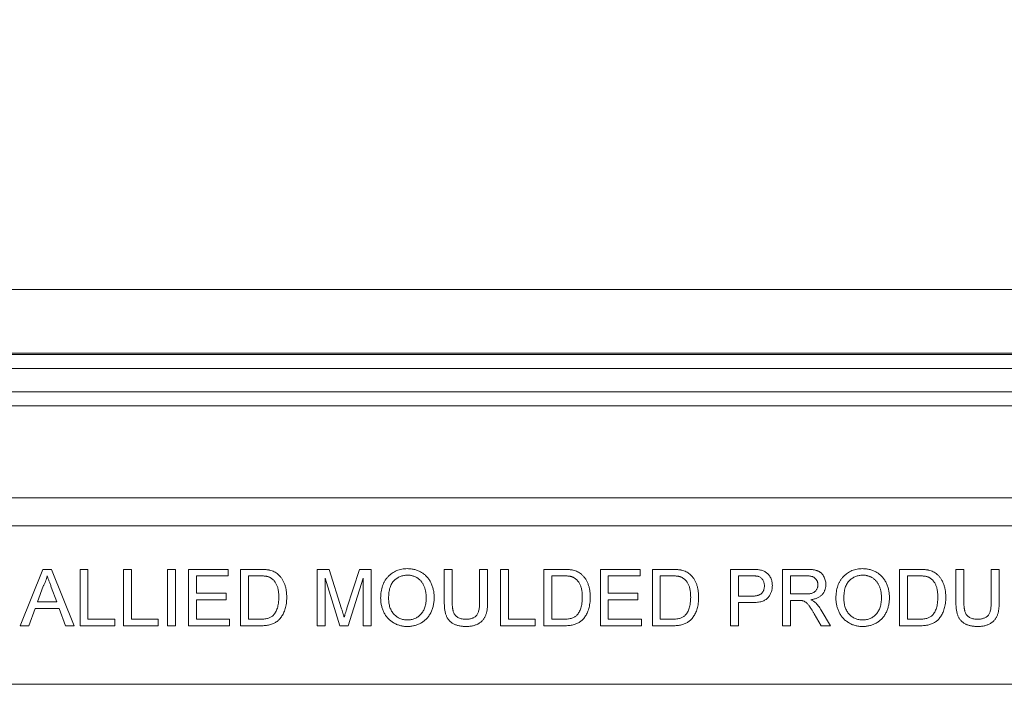
# Model space of a CAD drawing. Units: inches. Extents: x 0.6 to 16.5, y 0.4 to 10.6.
# Drawn here: x 8.2 to 8.7, y 4.8 to 5.1 of the extents above; entities that cross this region are included whole.
import ezdxf

# ---------------------------------------------------------------- set-up
doc = ezdxf.new("R2010")
doc.units = ezdxf.units.IN
doc.header["$MEASUREMENT"] = 0
doc.layers.add('DIM', color=136, linetype='Continuous')
doc.styles.add('SLDTEXTSTYLE0', font='TXT', dxfattribs={"width": 0.605})
doc.dimstyles.new('SLDDIMSTYLE1', dxfattribs={"dimtxt": 0.125, "dimasz": 0.094, "dimexe": 0, "dimexo": 0.0625, "dimgap": 0.03125, "dimtad": 0, "dimtih": 1, "dimtoh": 1, "dimlfac": 4, "dimrnd": 1e-09, "dimzin": 12, "dimdsep": 46, "dimtxsty": 'SLDTEXTSTYLE0', "dimsah": 1, "dimcen": 0.09, "dimadec": 0, "dimazin": 3, "dimtfac": 1, "dimtofl": 0, "dimtmove": 0, "dimatfit": 3, "dimfxl": 1, "dimfrac": 2, "dimtolj": 1, "dimtzin": 12, "dimarcsym": 0})

# ---------------------------------------------------------------- blocks, each defined once
blk = doc.blocks.new('_D_5')
at = {"layer": 'DIM'}
for p, q in [((8.00739, 4.80559), (8.00739, 5.33317)), ((10.22614, 4.80559), (10.22614, 5.33317)), ((8.93184, 5.28965), (8.93184, 5.12669)), ((8.93184, 5.28965), (8.96048, 5.28965)), ((9.57144, 5.28965), (9.5428, 5.28965)), ((9.57144, 5.28965), (9.57144, 5.12669)), ((8.00739, 5.20817), (8.44934, 5.20817)), ((10.22614, 5.20817), (9.71983, 5.20817)), ((8.93184, 5.12669), (8.96048, 5.12669)), ((9.57144, 5.12669), (9.5428, 5.12669))]:
    blk.add_line(p, q, dxfattribs=at)
for points in [[(8.00739, 5.20817), (8.10139, 5.18817), (8.10139, 5.22817)], [(10.22614, 5.20817), (10.13214, 5.22817), (10.13214, 5.18817)]]:
    blk.add_solid(points, dxfattribs=at)
at = {"layer": 'DIM', "char_height": 0.125, "attachment_point": 1, "style": 'SLDTEXTSTYLE0'}
for s, insert in [('8.88', (8.54045, 5.27344)), ('225.43', (8.98912, 5.27344))]:
    blk.add_mtext(s, dxfattribs=dict(at, insert=insert))

msp = doc.modelspace()

# ---------------------------------------------------------------- linework, layer by layer
at = {"color": 7, "linetype": 'Continuous', "lineweight": 15}
for p, q in [((10.42554, 4.97434), (7.808, 4.97434)), ((10.20701, 4.93918), (8.02652, 4.93918)), ((8.02684, 4.93842), (10.2067, 4.93842)), ((10.2067, 4.93061), (8.02684, 4.93061)), ((8.03868, 4.91776), (10.19485, 4.91776)), ((10.19485, 4.90995), (8.03868, 4.90995)), ((8.0598, 4.85897), (10.17373, 4.85897)), ((10.17373, 4.84348), (8.0598, 4.84348)), ((8.18014, 4.78804), (8.19255, 4.81929)), ((8.19255, 4.81929), (8.19752, 4.81929)), ((8.19752, 4.81929), (8.20993, 4.78804)), ((8.21327, 4.78804), (8.21327, 4.81929)), ((8.21327, 4.81929), (8.21767, 4.81929)), ((8.21767, 4.81929), (8.21767, 4.79164)), ((8.2373, 4.78804), (8.2373, 4.81929)), ((8.2373, 4.81929), (8.24171, 4.81929)), ((8.24171, 4.81929), (8.24171, 4.79164)), ((8.26174, 4.78804), (8.26174, 4.81929)), ((8.26174, 4.81929), (8.26615, 4.81929)), ((8.26615, 4.81929), (8.26615, 4.78804)), ((8.27336, 4.81929), (8.2954, 4.81929)), ((8.27336, 4.78804), (8.27336, 4.81929)), ((8.2954, 4.81568), (8.27777, 4.81568)), ((8.27777, 4.81568), (8.27777, 4.80607)), ((8.2954, 4.81929), (8.2954, 4.81568)), ((8.30221, 4.78804), (8.30221, 4.81929)), ((8.30221, 4.81929), (8.31289, 4.81929)), ((8.31295, 4.81568), (8.30662, 4.81568)), ((8.30662, 4.81568), (8.30662, 4.79164)), ((8.34468, 4.78804), (8.34468, 4.81929)), ((8.34468, 4.81929), (8.35131, 4.81929)), ((8.35131, 4.81929), (8.35829, 4.79736)), ((8.36123, 4.79773), (8.36815, 4.81929)), ((8.36815, 4.81929), (8.37472, 4.81929)), ((8.37472, 4.81929), (8.37472, 4.78804)), ((8.41519, 4.80131), (8.41519, 4.81929)), ((8.41519, 4.81929), (8.4196, 4.81929)), ((8.4196, 4.81929), (8.4196, 4.80151)), ((8.43482, 4.81929), (8.43923, 4.81929)), ((8.43482, 4.80151), (8.43482, 4.81929)), ((8.43923, 4.81929), (8.43923, 4.80131)), ((8.44644, 4.78804), (8.44644, 4.81929)), ((8.44644, 4.81929), (8.45085, 4.81929)), ((8.45085, 4.81929), (8.45085, 4.79164)), ((8.47048, 4.78804), (8.47048, 4.81929)), ((8.47048, 4.81929), (8.48116, 4.81929)), ((8.48122, 4.81568), (8.47489, 4.81568)), ((8.47489, 4.81568), (8.47489, 4.79164)), ((8.50173, 4.78804), (8.50173, 4.81929)), ((8.50173, 4.81929), (8.52376, 4.81929)), ((8.52376, 4.81568), (8.50614, 4.81568)), ((8.50614, 4.81568), (8.50614, 4.80607)), ((8.52376, 4.81929), (8.52376, 4.81568)), ((8.53057, 4.78804), (8.53057, 4.81929)), ((8.53057, 4.81929), (8.54126, 4.81929)), ((8.54132, 4.81568), (8.53498, 4.81568)), ((8.53498, 4.81568), (8.53498, 4.79164)), ((8.57384, 4.78804), (8.57384, 4.81929)), ((8.57384, 4.81929), (8.58532, 4.81929)), ((8.57825, 4.81568), (8.57825, 4.80446)), ((8.58571, 4.81568), (8.57825, 4.81568)), ((8.60269, 4.78804), (8.60269, 4.81929)), ((8.60269, 4.81929), (8.61625, 4.81929)), ((8.6071, 4.81568), (8.6071, 4.80566)), ((8.61641, 4.81568), (8.6071, 4.81568)), ((8.66759, 4.78804), (8.66759, 4.81929)), ((8.66759, 4.81929), (8.67828, 4.81929)), ((8.67834, 4.81568), (8.672, 4.81568)), ((8.672, 4.81568), (8.672, 4.79164)), ((8.69884, 4.80131), (8.69884, 4.81929)), ((8.69884, 4.81929), (8.70325, 4.81929)), ((8.70325, 4.81929), (8.70325, 4.80151)), ((8.71847, 4.81929), (8.72288, 4.81929)), ((8.71847, 4.80151), (8.71847, 4.81929)), ((8.72288, 4.81929), (8.72288, 4.80131)), ((8.1929, 4.80991), (8.1897, 4.80126)), ((8.20037, 4.80126), (8.19733, 4.80947)), ((8.35737, 4.78804), (8.34908, 4.81448)), ((8.34908, 4.81448), (8.34908, 4.78804)), ((8.37032, 4.81448), (8.36198, 4.78804)), ((8.37032, 4.78804), (8.37032, 4.81448)), ((8.27777, 4.80607), (8.2942, 4.80607)), ((8.2942, 4.80607), (8.2942, 4.80246)), ((8.50614, 4.80607), (8.52256, 4.80607)), ((8.52256, 4.80607), (8.52256, 4.80246)), ((8.57825, 4.80446), (8.58579, 4.80446)), ((8.6071, 4.80566), (8.61547, 4.80566)), ((8.1897, 4.80126), (8.20037, 4.80126)), ((8.2942, 4.80246), (8.27777, 4.80246)), ((8.27777, 4.80246), (8.27777, 4.79164)), ((8.52256, 4.80246), (8.50614, 4.80246)), ((8.50614, 4.80246), (8.50614, 4.79164)), ((8.58591, 4.80086), (8.57825, 4.80086)), ((8.57825, 4.80086), (8.57825, 4.78804)), ((8.61161, 4.80206), (8.6071, 4.80206)), ((8.6071, 4.80206), (8.6071, 4.78804)), ((8.18838, 4.79765), (8.18482, 4.78804)), ((8.2017, 4.79765), (8.18838, 4.79765)), ((8.20525, 4.78804), (8.2017, 4.79765)), ((8.62424, 4.78804), (8.62034, 4.79463)), ((8.62416, 4.79666), (8.62929, 4.78804)), ((8.18482, 4.78804), (8.18014, 4.78804)), ((8.20993, 4.78804), (8.20525, 4.78804)), ((8.2325, 4.78804), (8.21327, 4.78804)), ((8.21767, 4.79164), (8.2325, 4.79164)), ((8.2325, 4.79164), (8.2325, 4.78804)), ((8.25654, 4.78804), (8.2373, 4.78804)), ((8.24171, 4.79164), (8.25654, 4.79164)), ((8.25654, 4.79164), (8.25654, 4.78804)), ((8.26615, 4.78804), (8.26174, 4.78804)), ((8.2962, 4.78804), (8.27336, 4.78804)), ((8.27777, 4.79164), (8.2962, 4.79164)), ((8.2962, 4.79164), (8.2962, 4.78804)), ((8.3134, 4.78804), (8.30221, 4.78804)), ((8.30662, 4.79164), (8.31306, 4.79164)), ((8.34908, 4.78804), (8.34468, 4.78804)), ((8.36198, 4.78804), (8.35737, 4.78804)), ((8.37472, 4.78804), (8.37032, 4.78804)), ((8.46567, 4.78804), (8.44644, 4.78804)), ((8.45085, 4.79164), (8.46567, 4.79164)), ((8.46567, 4.79164), (8.46567, 4.78804)), ((8.48167, 4.78804), (8.47048, 4.78804)), ((8.47489, 4.79164), (8.48133, 4.79164)), ((8.52456, 4.78804), (8.50173, 4.78804)), ((8.50614, 4.79164), (8.52456, 4.79164)), ((8.52456, 4.79164), (8.52456, 4.78804)), ((8.54177, 4.78804), (8.53057, 4.78804)), ((8.53498, 4.79164), (8.54142, 4.79164)), ((8.57825, 4.78804), (8.57384, 4.78804)), ((8.6071, 4.78804), (8.60269, 4.78804)), ((8.62929, 4.78804), (8.62424, 4.78804)), ((8.67879, 4.78804), (8.66759, 4.78804)), ((8.672, 4.79164), (8.67844, 4.79164)), ((8.00739, 4.75559), (10.22614, 4.75559))]:
    msp.add_line(p, q, dxfattribs=at)
for points, knots in [([(8.19504, 4.81568), (8.19492, 4.81519), (8.19468, 4.81419), (8.19418, 4.81274), (8.1936, 4.8113), (8.19314, 4.81038), (8.1929, 4.80991)], [0, 0, 0, 0, 0.247289, 0.496559, 0.746365, 1, 1, 1, 1]), ([(8.19733, 4.80947), (8.19722, 4.80979), (8.19699, 4.81041), (8.19665, 4.81131), (8.19634, 4.81217), (8.19604, 4.81296), (8.19576, 4.81372), (8.19551, 4.81442), (8.19526, 4.81506), (8.19511, 4.81548), (8.19504, 4.81568)], [0, 0, 0, 0, 0.153148, 0.299433, 0.436426, 0.565671, 0.686508, 0.799269, 0.903395, 1, 1, 1, 1]), ([(8.31289, 4.81929), (8.31319, 4.81929), (8.31375, 4.81929), (8.31458, 4.81926), (8.31535, 4.81923), (8.31606, 4.81918), (8.31673, 4.81912), (8.31734, 4.81903), (8.3179, 4.81895), (8.31825, 4.81887), (8.31842, 4.81884)], [0, 0, 0, 0, 0.157901, 0.306843, 0.445681, 0.57457, 0.694651, 0.806147, 0.907759, 1, 1, 1, 1]), ([(8.31812, 4.81504), (8.31797, 4.81509), (8.31767, 4.8152), (8.31717, 4.81533), (8.31662, 4.81544), (8.316, 4.81552), (8.31533, 4.8156), (8.31459, 4.81565), (8.31379, 4.81567), (8.31324, 4.81568), (8.31295, 4.81568)], [0, 0, 0, 0, 0.087425, 0.185248, 0.292738, 0.411206, 0.541246, 0.682781, 0.836034, 1, 1, 1, 1]), ([(8.32344, 4.8039), (8.32344, 4.8043), (8.32343, 4.80507), (8.32335, 4.8062), (8.32324, 4.80726), (8.32307, 4.80825), (8.32285, 4.80916), (8.32258, 4.81), (8.32227, 4.81078), (8.32191, 4.81148), (8.3215, 4.81211), (8.32108, 4.8127), (8.32065, 4.81323), (8.32018, 4.8137), (8.3197, 4.81412), (8.31919, 4.81449), (8.31867, 4.8148), (8.3183, 4.81496), (8.31812, 4.81504)], [0, 0, 0, 0, 0.091261, 0.177438, 0.258678, 0.334778, 0.406499, 0.473726, 0.537152, 0.597403, 0.654522, 0.709277, 0.76151, 0.811841, 0.8606, 0.907803, 0.954258, 1, 1, 1, 1]), ([(8.31842, 4.81884), (8.31885, 4.81872), (8.31969, 4.8185), (8.32089, 4.818), (8.32199, 4.81738), (8.32264, 4.81686), (8.32296, 4.8166)], [0, 0, 0, 0, 0.261213, 0.512048, 0.757793, 1, 1, 1, 1]), ([(8.32296, 4.8166), (8.32316, 4.81642), (8.32356, 4.81607), (8.32412, 4.81549), (8.32463, 4.81487), (8.32512, 4.81423), (8.32555, 4.81353), (8.32596, 4.81281), (8.32632, 4.81205), (8.32665, 4.81126), (8.32692, 4.81043), (8.32718, 4.80958), (8.32738, 4.80869), (8.32755, 4.80777), (8.32769, 4.80683), (8.32778, 4.80586), (8.32784, 4.80485), (8.32785, 4.80417), (8.32785, 4.80383)], [0, 0, 0, 0, 0.0568086, 0.1138743, 0.1705218, 0.2275324, 0.2853338, 0.3436784, 0.4031638, 0.4640017, 0.5258265, 0.5890967, 0.6532935, 0.7191152, 0.7867627, 0.8557978, 0.9268407, 1, 1, 1, 1]), ([(8.37993, 4.80325), (8.37994, 4.80387), (8.37997, 4.8051), (8.38016, 4.80687), (8.38049, 4.80854), (8.38093, 4.81012), (8.38153, 4.81158), (8.38223, 4.81294), (8.38309, 4.81419), (8.38405, 4.81534), (8.38513, 4.81635), (8.38628, 4.81725), (8.38751, 4.81801), (8.38882, 4.81863), (8.3902, 4.8191), (8.39166, 4.81944), (8.39319, 4.81965), (8.39424, 4.81967), (8.39478, 4.81969)], [0, 0, 0, 0, 0.0752246, 0.1465713, 0.2144953, 0.2794534, 0.3424183, 0.4035099, 0.4637741, 0.5238754, 0.5832614, 0.6413104, 0.6989048, 0.7563009, 0.8146321, 0.8743277, 0.9357848, 1, 1, 1, 1]), ([(8.3948, 4.81608), (8.39445, 4.81607), (8.39375, 4.81606), (8.39273, 4.81591), (8.39175, 4.81568), (8.39081, 4.81535), (8.3899, 4.81494), (8.38903, 4.81442), (8.3882, 4.81382), (8.38741, 4.81312), (8.38667, 4.81232), (8.38604, 4.81138), (8.38552, 4.81031), (8.38508, 4.80913), (8.38474, 4.80782), (8.38451, 4.80639), (8.38437, 4.80484), (8.38435, 4.80376), (8.38434, 4.8032)], [0, 0, 0, 0, 0.0559436, 0.1107124, 0.164055, 0.2168751, 0.2695777, 0.3232719, 0.3775759, 0.4334443, 0.4909173, 0.5506208, 0.6131134, 0.6798579, 0.7513555, 0.8282596, 0.9107942, 1, 1, 1, 1]), ([(8.39478, 4.81969), (8.39513, 4.81968), (8.39583, 4.81967), (8.39687, 4.81957), (8.39788, 4.81941), (8.39886, 4.81918), (8.39982, 4.8189), (8.40075, 4.81855), (8.40165, 4.81813), (8.40252, 4.81765), (8.40336, 4.81711), (8.40415, 4.81653), (8.40488, 4.81588), (8.40556, 4.81519), (8.4062, 4.81445), (8.40677, 4.81365), (8.40731, 4.81282), (8.40778, 4.81192), (8.40821, 4.811), (8.40857, 4.81003), (8.40889, 4.80904), (8.40914, 4.80801), (8.40933, 4.80695), (8.40948, 4.80587), (8.40956, 4.80475), (8.40957, 4.80399), (8.40958, 4.80361)], [0, 0, 0, 0, 0.043091, 0.08557, 0.127135, 0.167938, 0.208657, 0.248986, 0.289358, 0.330079, 0.370445, 0.41051, 0.450069, 0.489537, 0.529123, 0.569091, 0.609534, 0.650582, 0.692324, 0.734264, 0.776501, 0.819585, 0.863124, 0.907856, 0.953343, 1, 1, 1, 1]), ([(8.40517, 4.80364), (8.40517, 4.80395), (8.40517, 4.80456), (8.4051, 4.80545), (8.40501, 4.80632), (8.40487, 4.80715), (8.40468, 4.80796), (8.40448, 4.80874), (8.40422, 4.80948), (8.40392, 4.8102), (8.4036, 4.81088), (8.40322, 4.81152), (8.40282, 4.81212), (8.40237, 4.81268), (8.4019, 4.81321), (8.40138, 4.8137), (8.40083, 4.81414), (8.40024, 4.81455), (8.39963, 4.81491), (8.39899, 4.81522), (8.39834, 4.81549), (8.39767, 4.8157), (8.39698, 4.81587), (8.39627, 4.816), (8.39554, 4.81607), (8.39505, 4.81608), (8.3948, 4.81608)], [0, 0, 0, 0, 0.0508467, 0.0997428, 0.1474233, 0.1940669, 0.2391477, 0.2833123, 0.3265454, 0.3689005, 0.410532, 0.4510068, 0.4908292, 0.5302047, 0.5691145, 0.6077519, 0.6465904, 0.6858458, 0.7249612, 0.7636719, 0.8021977, 0.8410893, 0.8796611, 0.9190785, 0.9591018, 1, 1, 1, 1]), ([(8.48116, 4.81929), (8.48146, 4.81929), (8.48202, 4.81929), (8.48285, 4.81926), (8.48362, 4.81923), (8.48433, 4.81918), (8.485, 4.81912), (8.48561, 4.81903), (8.48617, 4.81895), (8.48652, 4.81887), (8.48669, 4.81884)], [0, 0, 0, 0, 0.157901, 0.306843, 0.445681, 0.57457, 0.694651, 0.806147, 0.907759, 1, 1, 1, 1]), ([(8.48638, 4.81504), (8.48624, 4.81509), (8.48594, 4.8152), (8.48544, 4.81533), (8.48489, 4.81544), (8.48427, 4.81552), (8.4836, 4.8156), (8.48286, 4.81565), (8.48206, 4.81567), (8.48151, 4.81568), (8.48122, 4.81568)], [0, 0, 0, 0, 0.087425, 0.185248, 0.292738, 0.411206, 0.541246, 0.682781, 0.836034, 1, 1, 1, 1]), ([(8.49171, 4.8039), (8.49171, 4.8043), (8.4917, 4.80507), (8.49162, 4.8062), (8.49151, 4.80726), (8.49134, 4.80825), (8.49112, 4.80916), (8.49085, 4.81), (8.49054, 4.81078), (8.49018, 4.81148), (8.48977, 4.81211), (8.48935, 4.8127), (8.48891, 4.81323), (8.48845, 4.8137), (8.48797, 4.81412), (8.48746, 4.81449), (8.48694, 4.8148), (8.48657, 4.81496), (8.48638, 4.81504)], [0, 0, 0, 0, 0.091261, 0.177438, 0.258678, 0.334778, 0.406499, 0.473726, 0.537152, 0.597403, 0.654522, 0.709277, 0.76151, 0.811841, 0.8606, 0.907803, 0.954258, 1, 1, 1, 1]), ([(8.48669, 4.81884), (8.48712, 4.81872), (8.48796, 4.8185), (8.48915, 4.818), (8.49025, 4.81738), (8.49091, 4.81686), (8.49123, 4.8166)], [0, 0, 0, 0, 0.261213, 0.512048, 0.757793, 1, 1, 1, 1]), ([(8.49123, 4.8166), (8.49143, 4.81642), (8.49183, 4.81607), (8.49239, 4.81549), (8.4929, 4.81487), (8.49339, 4.81423), (8.49382, 4.81353), (8.49423, 4.81281), (8.49459, 4.81205), (8.49492, 4.81126), (8.49519, 4.81043), (8.49545, 4.80958), (8.49565, 4.80869), (8.49582, 4.80777), (8.49596, 4.80683), (8.49605, 4.80586), (8.49611, 4.80485), (8.49612, 4.80417), (8.49612, 4.80383)], [0, 0, 0, 0, 0.0568086, 0.1138743, 0.1705218, 0.2275324, 0.2853338, 0.3436784, 0.4031638, 0.4640017, 0.5258265, 0.5890967, 0.6532935, 0.7191152, 0.7867627, 0.8557978, 0.9268407, 1, 1, 1, 1]), ([(8.54126, 4.81929), (8.54155, 4.81929), (8.54212, 4.81929), (8.54294, 4.81926), (8.54371, 4.81923), (8.54443, 4.81918), (8.54509, 4.81912), (8.54571, 4.81903), (8.54626, 4.81895), (8.54661, 4.81887), (8.54678, 4.81884)], [0, 0, 0, 0, 0.157901, 0.306843, 0.445681, 0.57457, 0.694651, 0.806147, 0.907759, 1, 1, 1, 1]), ([(8.54648, 4.81504), (8.54634, 4.81509), (8.54603, 4.8152), (8.54554, 4.81533), (8.54499, 4.81544), (8.54437, 4.81552), (8.54369, 4.8156), (8.54296, 4.81565), (8.54216, 4.81567), (8.5416, 4.81568), (8.54132, 4.81568)], [0, 0, 0, 0, 0.087425, 0.185248, 0.292738, 0.411206, 0.541246, 0.682781, 0.836034, 1, 1, 1, 1]), ([(8.55181, 4.8039), (8.5518, 4.8043), (8.5518, 4.80507), (8.55172, 4.8062), (8.5516, 4.80726), (8.55143, 4.80825), (8.55122, 4.80916), (8.55095, 4.81), (8.55064, 4.81078), (8.55027, 4.81148), (8.54987, 4.81211), (8.54945, 4.8127), (8.54901, 4.81323), (8.54854, 4.8137), (8.54806, 4.81412), (8.54756, 4.81449), (8.54703, 4.8148), (8.54666, 4.81496), (8.54648, 4.81504)], [0, 0, 0, 0, 0.091261, 0.177438, 0.258678, 0.334778, 0.406499, 0.473726, 0.537152, 0.597403, 0.654522, 0.709277, 0.76151, 0.811841, 0.8606, 0.907803, 0.954258, 1, 1, 1, 1]), ([(8.54678, 4.81884), (8.54721, 4.81872), (8.54806, 4.8185), (8.54925, 4.818), (8.55035, 4.81738), (8.551, 4.81686), (8.55133, 4.8166)], [0, 0, 0, 0, 0.261213, 0.512048, 0.757793, 1, 1, 1, 1]), ([(8.55133, 4.8166), (8.55153, 4.81642), (8.55193, 4.81607), (8.55248, 4.81549), (8.553, 4.81487), (8.55349, 4.81423), (8.55392, 4.81353), (8.55432, 4.81281), (8.55468, 4.81205), (8.55501, 4.81126), (8.55529, 4.81043), (8.55554, 4.80958), (8.55575, 4.80869), (8.55591, 4.80777), (8.55606, 4.80683), (8.55615, 4.80586), (8.5562, 4.80485), (8.55621, 4.80417), (8.55622, 4.80383)], [0, 0, 0, 0, 0.056809, 0.113874, 0.170522, 0.227532, 0.285334, 0.343678, 0.403164, 0.464002, 0.525827, 0.589097, 0.653293, 0.719115, 0.786763, 0.855798, 0.926841, 1, 1, 1, 1]), ([(8.58532, 4.81929), (8.5858, 4.81928), (8.58669, 4.81928), (8.58794, 4.81922), (8.58901, 4.81915), (8.58966, 4.81904), (8.58996, 4.81899)], [0, 0, 0, 0, 0.307164, 0.575509, 0.806632, 1, 1, 1, 1]), ([(8.58931, 4.81541), (8.58922, 4.81543), (8.58903, 4.81547), (8.58871, 4.81553), (8.58833, 4.81558), (8.58791, 4.81561), (8.58743, 4.81565), (8.5869, 4.81566), (8.58633, 4.81568), (8.58592, 4.81568), (8.58571, 4.81568)], [0, 0, 0, 0, 0.076383, 0.165986, 0.270715, 0.388824, 0.520602, 0.666029, 0.825243, 1, 1, 1, 1]), ([(8.59267, 4.81018), (8.59266, 4.8105), (8.59265, 4.81111), (8.59246, 4.812), (8.59218, 4.81282), (8.59177, 4.81356), (8.59127, 4.8142), (8.5907, 4.81473), (8.59004, 4.81514), (8.58956, 4.81532), (8.58931, 4.81541)], [0, 0, 0, 0, 0.142931, 0.276951, 0.405511, 0.531971, 0.653654, 0.769904, 0.883734, 1, 1, 1, 1]), ([(8.58996, 4.81899), (8.59032, 4.81892), (8.59102, 4.81879), (8.592, 4.81845), (8.59291, 4.81806), (8.59373, 4.81756), (8.59446, 4.81696), (8.59511, 4.81626), (8.59568, 4.81545), (8.59618, 4.81454), (8.59658, 4.81356), (8.59687, 4.81252), (8.59705, 4.81143), (8.59707, 4.81068), (8.59708, 4.8103)], [0, 0, 0, 0, 0.0892389, 0.1731279, 0.2525945, 0.3293218, 0.40466, 0.4814677, 0.5618356, 0.645835, 0.7323021, 0.8191861, 0.9080784, 1, 1, 1, 1]), ([(8.61625, 4.81929), (8.61657, 4.81928), (8.61719, 4.81928), (8.61808, 4.81924), (8.61892, 4.81917), (8.61969, 4.81909), (8.62041, 4.81897), (8.62108, 4.81883), (8.62168, 4.81866), (8.62223, 4.81846), (8.62274, 4.81824), (8.62321, 4.81796), (8.62366, 4.81766), (8.62408, 4.8173), (8.62448, 4.81692), (8.62485, 4.81649), (8.6252, 4.81602), (8.62562, 4.81535), (8.62606, 4.81445), (8.62645, 4.8133), (8.62669, 4.8121), (8.62671, 4.81128), (8.62673, 4.81086)], [0, 0, 0, 0, 0.062104, 0.120195, 0.17436, 0.225008, 0.272316, 0.31634, 0.356815, 0.393919, 0.429524, 0.464613, 0.499961, 0.535403, 0.571568, 0.608108, 0.64553, 0.684379, 0.762613, 0.84052, 0.919085, 1, 1, 1, 1]), ([(8.62232, 4.81077), (8.62232, 4.81094), (8.6223, 4.81129), (8.62224, 4.81179), (8.62213, 4.81227), (8.62197, 4.81272), (8.62177, 4.81316), (8.62153, 4.81356), (8.62124, 4.81395), (8.6209, 4.81431), (8.62052, 4.81463), (8.62008, 4.81492), (8.6196, 4.81516), (8.61906, 4.81535), (8.61847, 4.8155), (8.61783, 4.8156), (8.61714, 4.81567), (8.61666, 4.81568), (8.61641, 4.81568)], [0, 0, 0, 0, 0.060327, 0.118163, 0.174192, 0.228867, 0.28343, 0.337808, 0.392615, 0.44845, 0.505951, 0.565046, 0.626644, 0.692223, 0.761124, 0.835305, 0.915323, 1, 1, 1, 1]), ([(8.63234, 4.80325), (8.63235, 4.80387), (8.63237, 4.8051), (8.63257, 4.80687), (8.63289, 4.80854), (8.63334, 4.81012), (8.63393, 4.81158), (8.63464, 4.81294), (8.63549, 4.81419), (8.63646, 4.81534), (8.63754, 4.81635), (8.63868, 4.81725), (8.63992, 4.81801), (8.64122, 4.81863), (8.64261, 4.8191), (8.64407, 4.81944), (8.6456, 4.81965), (8.64664, 4.81967), (8.64718, 4.81969)], [0, 0, 0, 0, 0.0752246, 0.1465713, 0.2144953, 0.2794534, 0.3424183, 0.4035099, 0.4637741, 0.5238754, 0.5832614, 0.6413104, 0.6989048, 0.7563009, 0.8146321, 0.8743277, 0.9357848, 1, 1, 1, 1]), ([(8.6472, 4.81608), (8.64685, 4.81607), (8.64616, 4.81606), (8.64514, 4.81591), (8.64415, 4.81568), (8.64321, 4.81535), (8.6423, 4.81494), (8.64143, 4.81442), (8.6406, 4.81382), (8.63981, 4.81312), (8.63907, 4.81232), (8.63845, 4.81138), (8.63792, 4.81031), (8.63748, 4.80913), (8.63715, 4.80782), (8.63692, 4.80639), (8.63677, 4.80484), (8.63675, 4.80376), (8.63674, 4.8032)], [0, 0, 0, 0, 0.0559436, 0.1107124, 0.164055, 0.2168751, 0.2695777, 0.3232719, 0.3775759, 0.4334443, 0.4909173, 0.5506208, 0.6131134, 0.6798579, 0.7513555, 0.8282596, 0.9107942, 1, 1, 1, 1]), ([(8.64718, 4.81969), (8.64753, 4.81968), (8.64823, 4.81967), (8.64927, 4.81957), (8.65028, 4.81941), (8.65126, 4.81918), (8.65222, 4.8189), (8.65315, 4.81855), (8.65405, 4.81813), (8.65493, 4.81765), (8.65576, 4.81711), (8.65655, 4.81653), (8.65728, 4.81588), (8.65797, 4.81519), (8.65861, 4.81445), (8.65918, 4.81365), (8.65971, 4.81282), (8.66019, 4.81192), (8.66061, 4.811), (8.66097, 4.81003), (8.66129, 4.80904), (8.66155, 4.80801), (8.66174, 4.80695), (8.66188, 4.80587), (8.66196, 4.80475), (8.66198, 4.80399), (8.66198, 4.80361)], [0, 0, 0, 0, 0.043091, 0.08557, 0.127135, 0.167938, 0.208657, 0.248986, 0.289358, 0.330079, 0.370445, 0.41051, 0.450069, 0.489537, 0.529123, 0.569091, 0.609534, 0.650582, 0.692324, 0.734264, 0.776501, 0.819585, 0.863124, 0.907856, 0.953343, 1, 1, 1, 1]), ([(8.65758, 4.80364), (8.65757, 4.80395), (8.65757, 4.80456), (8.6575, 4.80545), (8.65741, 4.80632), (8.65728, 4.80715), (8.65709, 4.80796), (8.65688, 4.80874), (8.65662, 4.80948), (8.65633, 4.8102), (8.656, 4.81088), (8.65563, 4.81152), (8.65522, 4.81212), (8.65477, 4.81268), (8.6543, 4.81321), (8.65378, 4.8137), (8.65323, 4.81414), (8.65264, 4.81455), (8.65203, 4.81491), (8.6514, 4.81522), (8.65074, 4.81549), (8.65007, 4.8157), (8.64938, 4.81587), (8.64867, 4.816), (8.64794, 4.81607), (8.64745, 4.81608), (8.6472, 4.81608)], [0, 0, 0, 0, 0.050847, 0.099743, 0.147423, 0.194067, 0.239148, 0.283312, 0.326545, 0.3689, 0.410532, 0.451007, 0.490829, 0.530205, 0.569114, 0.607752, 0.64659, 0.685846, 0.724961, 0.763672, 0.802198, 0.841089, 0.879661, 0.919078, 0.959102, 1, 1, 1, 1]), ([(8.67828, 4.81929), (8.67857, 4.81929), (8.67914, 4.81929), (8.67996, 4.81926), (8.68073, 4.81923), (8.68145, 4.81918), (8.68211, 4.81912), (8.68272, 4.81903), (8.68328, 4.81895), (8.68363, 4.81887), (8.6838, 4.81884)], [0, 0, 0, 0, 0.157901, 0.306843, 0.445681, 0.57457, 0.694651, 0.806147, 0.907759, 1, 1, 1, 1]), ([(8.6835, 4.81504), (8.68336, 4.81509), (8.68305, 4.8152), (8.68256, 4.81533), (8.68201, 4.81544), (8.68139, 4.81552), (8.68071, 4.8156), (8.67997, 4.81565), (8.67917, 4.81567), (8.67862, 4.81568), (8.67834, 4.81568)], [0, 0, 0, 0, 0.087425, 0.185248, 0.292738, 0.411206, 0.541246, 0.682781, 0.836034, 1, 1, 1, 1]), ([(8.68883, 4.8039), (8.68882, 4.8043), (8.68881, 4.80507), (8.68874, 4.8062), (8.68862, 4.80726), (8.68845, 4.80825), (8.68824, 4.80916), (8.68797, 4.81), (8.68766, 4.81078), (8.68729, 4.81148), (8.68688, 4.81211), (8.68647, 4.8127), (8.68603, 4.81323), (8.68556, 4.8137), (8.68508, 4.81412), (8.68458, 4.81449), (8.68405, 4.8148), (8.68368, 4.81496), (8.6835, 4.81504)], [0, 0, 0, 0, 0.091261, 0.177438, 0.258678, 0.334778, 0.406499, 0.473726, 0.537152, 0.597403, 0.654522, 0.709277, 0.76151, 0.811841, 0.8606, 0.907803, 0.954258, 1, 1, 1, 1]), ([(8.6838, 4.81884), (8.68423, 4.81872), (8.68508, 4.8185), (8.68627, 4.818), (8.68737, 4.81738), (8.68802, 4.81686), (8.68835, 4.8166)], [0, 0, 0, 0, 0.261213, 0.512048, 0.757793, 1, 1, 1, 1]), ([(8.68835, 4.8166), (8.68855, 4.81642), (8.68895, 4.81607), (8.6895, 4.81549), (8.69002, 4.81487), (8.6905, 4.81423), (8.69094, 4.81353), (8.69134, 4.81281), (8.6917, 4.81205), (8.69203, 4.81126), (8.69231, 4.81043), (8.69256, 4.80958), (8.69277, 4.80869), (8.69293, 4.80777), (8.69308, 4.80683), (8.69317, 4.80586), (8.69322, 4.80485), (8.69323, 4.80417), (8.69323, 4.80383)], [0, 0, 0, 0, 0.056809, 0.113874, 0.170522, 0.227532, 0.285334, 0.343678, 0.403164, 0.464002, 0.525827, 0.589097, 0.653293, 0.719115, 0.786763, 0.855798, 0.926841, 1, 1, 1, 1]), ([(8.58579, 4.80446), (8.58609, 4.80447), (8.58667, 4.80448), (8.5875, 4.80454), (8.58827, 4.80466), (8.58897, 4.80482), (8.58961, 4.80504), (8.59018, 4.80529), (8.59068, 4.8056), (8.59111, 4.80595), (8.59148, 4.80635), (8.5918, 4.80679), (8.59207, 4.80726), (8.59229, 4.80777), (8.59247, 4.80832), (8.59258, 4.80891), (8.59266, 4.80953), (8.59267, 4.80996), (8.59267, 4.81018)], [0, 0, 0, 0, 0.087763, 0.169068, 0.244892, 0.314347, 0.379273, 0.439525, 0.496161, 0.549829, 0.602414, 0.654687, 0.707357, 0.761114, 0.816795, 0.874624, 0.935984, 1, 1, 1, 1]), ([(8.59708, 4.8103), (8.59707, 4.80998), (8.59706, 4.80934), (8.59694, 4.80841), (8.59676, 4.80751), (8.59649, 4.80665), (8.59615, 4.80582), (8.59573, 4.80504), (8.59523, 4.80429), (8.59467, 4.80358), (8.594, 4.80293), (8.59319, 4.80237), (8.59227, 4.8019), (8.59124, 4.80151), (8.59007, 4.80122), (8.58879, 4.801), (8.58739, 4.80088), (8.58641, 4.80087), (8.58591, 4.80086)], [0, 0, 0, 0, 0.05805, 0.114217, 0.168898, 0.222634, 0.275661, 0.328737, 0.381673, 0.435969, 0.491551, 0.549282, 0.610375, 0.67634, 0.747773, 0.825233, 0.909023, 1, 1, 1, 1]), ([(8.61547, 4.80566), (8.61589, 4.80567), (8.61667, 4.80568), (8.61777, 4.80579), (8.61871, 4.80595), (8.6195, 4.8062), (8.62016, 4.80654), (8.62074, 4.80695), (8.62122, 4.80746), (8.62162, 4.80804), (8.62193, 4.80868), (8.62215, 4.80935), (8.6223, 4.81005), (8.62231, 4.81053), (8.62232, 4.81077)], [0, 0, 0, 0, 0.128838, 0.240851, 0.337986, 0.420854, 0.49478, 0.565909, 0.63705, 0.709381, 0.782161, 0.853682, 0.926183, 1, 1, 1, 1]), ([(8.62673, 4.81086), (8.62672, 4.81059), (8.62671, 4.81007), (8.62662, 4.80929), (8.62645, 4.80855), (8.62624, 4.80783), (8.62594, 4.80716), (8.6256, 4.80651), (8.62518, 4.8059), (8.62471, 4.80531), (8.62416, 4.80478), (8.62355, 4.80428), (8.62286, 4.80385), (8.62211, 4.80346), (8.62129, 4.80313), (8.6204, 4.80285), (8.61944, 4.80263), (8.61878, 4.80252), (8.61844, 4.80246)], [0, 0, 0, 0, 0.0614154, 0.1212996, 0.1792307, 0.2359469, 0.2922277, 0.3482096, 0.4044598, 0.4620428, 0.5206936, 0.5803702, 0.64222, 0.7065529, 0.7743053, 0.8452659, 0.9206238, 1, 1, 1, 1]), ([(8.32785, 4.80383), (8.32784, 4.80325), (8.32782, 4.80213), (8.32766, 4.8005), (8.32741, 4.79897), (8.32705, 4.79755), (8.3266, 4.79623), (8.32611, 4.79503), (8.32555, 4.79395), (8.32493, 4.79298), (8.32427, 4.79213), (8.32358, 4.79137), (8.32286, 4.7907), (8.32209, 4.79013), (8.32127, 4.78963), (8.32039, 4.7892), (8.31941, 4.78885), (8.31837, 4.78855), (8.31724, 4.78832), (8.31603, 4.78815), (8.31474, 4.78805), (8.31386, 4.78804), (8.3134, 4.78804)], [0, 0, 0, 0, 0.070545, 0.137279, 0.20024, 0.260347, 0.316984, 0.370125, 0.419604, 0.466025, 0.509923, 0.551875, 0.591833, 0.630157, 0.668671, 0.708666, 0.75062, 0.795014, 0.841964, 0.891754, 0.944289, 1, 1, 1, 1]), ([(8.32044, 4.79385), (8.32067, 4.79412), (8.32114, 4.79466), (8.32173, 4.7956), (8.32225, 4.79667), (8.32268, 4.79786), (8.32303, 4.79919), (8.32326, 4.80064), (8.32342, 4.80222), (8.32343, 4.80333), (8.32344, 4.8039)], [0, 0, 0, 0, 0.09777, 0.200852, 0.31043, 0.428549, 0.555184, 0.691845, 0.840094, 1, 1, 1, 1]), ([(8.49612, 4.80383), (8.49611, 4.80325), (8.49609, 4.80213), (8.49593, 4.8005), (8.49568, 4.79897), (8.49532, 4.79755), (8.49487, 4.79623), (8.49438, 4.79503), (8.49382, 4.79395), (8.4932, 4.79298), (8.49254, 4.79213), (8.49185, 4.79137), (8.49113, 4.7907), (8.49036, 4.79013), (8.48954, 4.78963), (8.48866, 4.7892), (8.48768, 4.78885), (8.48664, 4.78855), (8.48551, 4.78832), (8.4843, 4.78815), (8.48301, 4.78805), (8.48213, 4.78804), (8.48167, 4.78804)], [0, 0, 0, 0, 0.070545, 0.137279, 0.20024, 0.260347, 0.316984, 0.370125, 0.419604, 0.466025, 0.509923, 0.551875, 0.591833, 0.630157, 0.668671, 0.708666, 0.75062, 0.795014, 0.841964, 0.891754, 0.944289, 1, 1, 1, 1]), ([(8.48871, 4.79385), (8.48894, 4.79412), (8.48941, 4.79466), (8.49, 4.7956), (8.49051, 4.79667), (8.49095, 4.79786), (8.4913, 4.79919), (8.49153, 4.80064), (8.49169, 4.80222), (8.4917, 4.80333), (8.49171, 4.8039)], [0, 0, 0, 0, 0.09777, 0.200852, 0.31043, 0.428549, 0.555184, 0.691845, 0.840094, 1, 1, 1, 1]), ([(8.55622, 4.80383), (8.55621, 4.80325), (8.55619, 4.80213), (8.55603, 4.8005), (8.55578, 4.79897), (8.55541, 4.79755), (8.55497, 4.79623), (8.55447, 4.79503), (8.55392, 4.79395), (8.5533, 4.79298), (8.55264, 4.79213), (8.55194, 4.79137), (8.55122, 4.7907), (8.55046, 4.79013), (8.54964, 4.78963), (8.54875, 4.7892), (8.54778, 4.78885), (8.54673, 4.78855), (8.5456, 4.78832), (8.54439, 4.78815), (8.54311, 4.78805), (8.54222, 4.78804), (8.54177, 4.78804)], [0, 0, 0, 0, 0.070545, 0.137279, 0.20024, 0.260347, 0.316984, 0.370125, 0.419604, 0.466025, 0.509923, 0.551875, 0.591833, 0.630157, 0.668671, 0.708666, 0.75062, 0.795014, 0.841964, 0.891754, 0.944289, 1, 1, 1, 1]), ([(8.5488, 4.79385), (8.54903, 4.79412), (8.54951, 4.79466), (8.5501, 4.7956), (8.55061, 4.79667), (8.55105, 4.79786), (8.55139, 4.79919), (8.55163, 4.80064), (8.55178, 4.80222), (8.5518, 4.80333), (8.55181, 4.8039)], [0, 0, 0, 0, 0.09777, 0.200852, 0.31043, 0.428549, 0.555184, 0.691845, 0.840094, 1, 1, 1, 1]), ([(8.69323, 4.80383), (8.69323, 4.80325), (8.69321, 4.80213), (8.69305, 4.8005), (8.6928, 4.79897), (8.69243, 4.79755), (8.69199, 4.79623), (8.69149, 4.79503), (8.69093, 4.79395), (8.69032, 4.79298), (8.68966, 4.79213), (8.68896, 4.79137), (8.68824, 4.7907), (8.68748, 4.79013), (8.68666, 4.78963), (8.68577, 4.7892), (8.6848, 4.78885), (8.68375, 4.78855), (8.68262, 4.78832), (8.68141, 4.78815), (8.68013, 4.78805), (8.67924, 4.78804), (8.67879, 4.78804)], [0, 0, 0, 0, 0.070545, 0.137279, 0.20024, 0.260347, 0.316984, 0.370125, 0.419604, 0.466025, 0.509923, 0.551875, 0.591833, 0.630157, 0.668671, 0.708666, 0.75062, 0.795014, 0.841964, 0.891754, 0.944289, 1, 1, 1, 1]), ([(8.68582, 4.79385), (8.68605, 4.79412), (8.68653, 4.79466), (8.68712, 4.7956), (8.68763, 4.79667), (8.68807, 4.79786), (8.68841, 4.79919), (8.68865, 4.80064), (8.6888, 4.80222), (8.68882, 4.80333), (8.68883, 4.8039)], [0, 0, 0, 0, 0.09777, 0.200852, 0.31043, 0.428549, 0.555184, 0.691845, 0.840094, 1, 1, 1, 1]), ([(8.39476, 4.78764), (8.3944, 4.78764), (8.39369, 4.78765), (8.39263, 4.78775), (8.39161, 4.78793), (8.39061, 4.78815), (8.38965, 4.78845), (8.38871, 4.78881), (8.38781, 4.78925), (8.38693, 4.78974), (8.3861, 4.79029), (8.38531, 4.79089), (8.38457, 4.79154), (8.3839, 4.79224), (8.38327, 4.79299), (8.38269, 4.79378), (8.38217, 4.79463), (8.3817, 4.79552), (8.38128, 4.79643), (8.38093, 4.79737), (8.38062, 4.79831), (8.38037, 4.79928), (8.38017, 4.80025), (8.38004, 4.80124), (8.37994, 4.80224), (8.37994, 4.80291), (8.37993, 4.80325)], [0, 0, 0, 0, 0.044702, 0.088543, 0.131465, 0.173817, 0.215722, 0.257259, 0.298741, 0.340502, 0.382149, 0.423093, 0.463588, 0.504008, 0.544388, 0.584918, 0.626224, 0.667943, 0.709911, 0.751354, 0.792596, 0.83393, 0.874994, 0.916436, 0.957902, 1, 1, 1, 1]), ([(8.38434, 4.8032), (8.38435, 4.80275), (8.38436, 4.80187), (8.38451, 4.80058), (8.38474, 4.79937), (8.38506, 4.79823), (8.38548, 4.79717), (8.38599, 4.79618), (8.3866, 4.79527), (8.38729, 4.79443), (8.38805, 4.79368), (8.38887, 4.79303), (8.38973, 4.79248), (8.39064, 4.79202), (8.3916, 4.79167), (8.3926, 4.79142), (8.39365, 4.79127), (8.39437, 4.79125), (8.39474, 4.79124)], [0, 0, 0, 0, 0.075976, 0.148148, 0.217234, 0.283343, 0.347255, 0.409524, 0.470659, 0.531831, 0.591991, 0.650519, 0.707573, 0.764172, 0.82112, 0.8791, 0.938413, 1, 1, 1, 1]), ([(8.39474, 4.79124), (8.39511, 4.79125), (8.39584, 4.79127), (8.39691, 4.79142), (8.39792, 4.79168), (8.39889, 4.79203), (8.39981, 4.79249), (8.40068, 4.79304), (8.40149, 4.79371), (8.40225, 4.79446), (8.40294, 4.79532), (8.40355, 4.79625), (8.40404, 4.79728), (8.40446, 4.79839), (8.40478, 4.79958), (8.40501, 4.80086), (8.40515, 4.80223), (8.40517, 4.80316), (8.40517, 4.80364)], [0, 0, 0, 0, 0.061057, 0.119549, 0.176812, 0.232964, 0.288593, 0.344678, 0.401674, 0.460555, 0.520493, 0.581231, 0.643451, 0.707862, 0.775364, 0.846409, 0.921149, 1, 1, 1, 1]), ([(8.40958, 4.80361), (8.40957, 4.80322), (8.40956, 4.80246), (8.40947, 4.80132), (8.40932, 4.80022), (8.40912, 4.79915), (8.40885, 4.79811), (8.40852, 4.7971), (8.40813, 4.79612), (8.40769, 4.79518), (8.40719, 4.79428), (8.40664, 4.79343), (8.40604, 4.79264), (8.40539, 4.7919), (8.40469, 4.79123), (8.40394, 4.79061), (8.40314, 4.79005), (8.40229, 4.78954), (8.40141, 4.78909), (8.40051, 4.7887), (8.39959, 4.78838), (8.39866, 4.7881), (8.39771, 4.7879), (8.39674, 4.78774), (8.39575, 4.78766), (8.39509, 4.78764), (8.39476, 4.78764)], [0, 0, 0, 0, 0.047561, 0.093965, 0.139115, 0.183631, 0.227463, 0.27071, 0.313619, 0.35627, 0.398376, 0.439568, 0.480058, 0.519902, 0.559672, 0.599077, 0.639073, 0.679316, 0.719784, 0.759624, 0.79948, 0.839192, 0.8787, 0.918792, 0.959082, 1, 1, 1, 1]), ([(8.42728, 4.78764), (8.42693, 4.78764), (8.42625, 4.78765), (8.42525, 4.78772), (8.4243, 4.78784), (8.42339, 4.788), (8.42253, 4.78821), (8.42173, 4.78848), (8.42097, 4.78878), (8.42026, 4.78913), (8.4196, 4.78954), (8.41899, 4.78997), (8.41843, 4.79046), (8.41791, 4.79098), (8.41745, 4.79155), (8.41703, 4.79216), (8.41666, 4.79281), (8.41635, 4.79352), (8.41607, 4.79427), (8.41583, 4.79508), (8.41563, 4.79596), (8.41548, 4.7969), (8.41534, 4.79791), (8.41526, 4.79899), (8.4152, 4.80013), (8.41519, 4.80091), (8.41519, 4.80131)], [0, 0, 0, 0, 0.049712, 0.096859, 0.142174, 0.185751, 0.227221, 0.267072, 0.30569, 0.342997, 0.379373, 0.414999, 0.449813, 0.484538, 0.519006, 0.553713, 0.589084, 0.625097, 0.662629, 0.702695, 0.745177, 0.790212, 0.838242, 0.889291, 0.943196, 1, 1, 1, 1]), ([(8.4196, 4.80151), (8.4196, 4.80119), (8.41961, 4.80057), (8.41963, 4.79966), (8.41969, 4.79882), (8.41976, 4.79805), (8.41986, 4.79734), (8.41999, 4.79671), (8.42013, 4.79613), (8.42034, 4.79546), (8.4207, 4.79471), (8.42124, 4.7939), (8.42193, 4.79322), (8.42273, 4.79265), (8.42364, 4.7922), (8.42466, 4.79187), (8.42577, 4.79167), (8.42654, 4.79165), (8.42694, 4.79164)], [0, 0, 0, 0, 0.068152, 0.131501, 0.190548, 0.24532, 0.295061, 0.34076, 0.382453, 0.419855, 0.489285, 0.556355, 0.623506, 0.692196, 0.763373, 0.83734, 0.915911, 1, 1, 1, 1]), ([(8.42694, 4.79164), (8.42728, 4.79165), (8.42794, 4.79166), (8.4289, 4.79175), (8.42977, 4.79192), (8.43057, 4.79213), (8.4313, 4.79242), (8.43196, 4.79277), (8.43252, 4.79319), (8.43303, 4.79368), (8.43347, 4.79426), (8.43383, 4.79496), (8.43414, 4.79576), (8.43439, 4.79669), (8.43458, 4.79773), (8.43472, 4.79889), (8.4348, 4.80016), (8.43481, 4.80105), (8.43482, 4.80151)], [0, 0, 0, 0, 0.069474, 0.134148, 0.194025, 0.249806, 0.302644, 0.352287, 0.399795, 0.446213, 0.494314, 0.546595, 0.604782, 0.669402, 0.740906, 0.819843, 0.905975, 1, 1, 1, 1]), ([(8.43923, 4.80131), (8.43922, 4.80093), (8.43921, 4.80018), (8.43917, 4.7991), (8.43909, 4.79808), (8.43897, 4.79712), (8.43883, 4.79621), (8.43866, 4.79537), (8.43844, 4.79459), (8.4382, 4.79386), (8.43791, 4.79318), (8.43757, 4.79254), (8.43718, 4.79192), (8.43673, 4.79135), (8.43623, 4.7908), (8.43568, 4.79029), (8.43507, 4.78981), (8.43443, 4.78936), (8.43372, 4.78895), (8.43296, 4.7886), (8.43214, 4.7883), (8.43127, 4.78805), (8.43035, 4.78787), (8.42937, 4.78773), (8.42835, 4.78765), (8.42764, 4.78764), (8.42728, 4.78764)], [0, 0, 0, 0, 0.054641, 0.106331, 0.155148, 0.201472, 0.244713, 0.285874, 0.324259, 0.360512, 0.395558, 0.430013, 0.464794, 0.499488, 0.534572, 0.570482, 0.607036, 0.644799, 0.683717, 0.723522, 0.764894, 0.807994, 0.852784, 0.899522, 0.948637, 1, 1, 1, 1]), ([(8.61378, 4.80192), (8.61366, 4.80194), (8.61337, 4.80199), (8.61287, 4.80202), (8.61228, 4.80206), (8.61184, 4.80206), (8.61161, 4.80206)], [0, 0, 0, 0, 0.177495, 0.405226, 0.678388, 1, 1, 1, 1]), ([(8.62034, 4.79463), (8.6202, 4.79487), (8.61993, 4.79531), (8.61954, 4.79597), (8.61916, 4.79657), (8.6188, 4.79714), (8.61845, 4.79766), (8.61814, 4.79815), (8.61783, 4.79859), (8.61747, 4.79911), (8.61703, 4.79968), (8.61652, 4.80026), (8.61604, 4.80074), (8.61545, 4.8012), (8.61471, 4.80162), (8.61408, 4.80182), (8.61378, 4.80192)], [0, 0, 0, 0, 0.080757, 0.156493, 0.227865, 0.294219, 0.356758, 0.414804, 0.468026, 0.516757, 0.604218, 0.681445, 0.747952, 0.804766, 0.905435, 1, 1, 1, 1]), ([(8.61844, 4.80246), (8.61869, 4.80233), (8.61917, 4.8021), (8.61982, 4.8017), (8.62039, 4.80133), (8.62072, 4.80105), (8.62087, 4.80092)], [0, 0, 0, 0, 0.293138, 0.55591, 0.79187, 1, 1, 1, 1]), ([(8.62087, 4.80092), (8.62116, 4.80063), (8.62177, 4.80004), (8.6226, 4.79902), (8.62342, 4.7979), (8.62391, 4.79708), (8.62416, 4.79666)], [0, 0, 0, 0, 0.229543, 0.470754, 0.728168, 1, 1, 1, 1]), ([(8.64716, 4.78764), (8.6468, 4.78764), (8.64609, 4.78765), (8.64504, 4.78775), (8.64402, 4.78793), (8.64302, 4.78815), (8.64205, 4.78845), (8.64111, 4.78881), (8.64021, 4.78925), (8.63934, 4.78974), (8.6385, 4.79029), (8.63772, 4.79089), (8.63698, 4.79154), (8.6363, 4.79224), (8.63568, 4.79299), (8.6351, 4.79378), (8.63457, 4.79463), (8.63411, 4.79552), (8.63369, 4.79643), (8.63333, 4.79737), (8.63302, 4.79831), (8.63277, 4.79928), (8.63258, 4.80025), (8.63244, 4.80124), (8.63235, 4.80224), (8.63234, 4.80291), (8.63234, 4.80325)], [0, 0, 0, 0, 0.0447019, 0.0885433, 0.1314653, 0.1738166, 0.2157218, 0.257259, 0.298741, 0.3405018, 0.3821485, 0.4230933, 0.4635881, 0.5040079, 0.5443884, 0.5849182, 0.6262241, 0.6679428, 0.7099108, 0.7513545, 0.7925957, 0.8339302, 0.8749943, 0.9164363, 0.957902, 1, 1, 1, 1]), ([(8.63674, 4.8032), (8.63675, 4.80275), (8.63676, 4.80187), (8.63691, 4.80058), (8.63714, 4.79937), (8.63746, 4.79823), (8.63788, 4.79717), (8.6384, 4.79618), (8.639, 4.79527), (8.63969, 4.79443), (8.64046, 4.79368), (8.64127, 4.79303), (8.64214, 4.79248), (8.64304, 4.79202), (8.644, 4.79167), (8.64501, 4.79142), (8.64606, 4.79127), (8.64678, 4.79125), (8.64714, 4.79124)], [0, 0, 0, 0, 0.075976, 0.1481478, 0.2172338, 0.2833432, 0.3472549, 0.409524, 0.4706594, 0.5318312, 0.5919915, 0.650519, 0.707573, 0.7641725, 0.8211202, 0.8791004, 0.9384134, 1, 1, 1, 1]), ([(8.64714, 4.79124), (8.64751, 4.79125), (8.64824, 4.79127), (8.64931, 4.79142), (8.65033, 4.79168), (8.6513, 4.79203), (8.65221, 4.79249), (8.65308, 4.79304), (8.65389, 4.79371), (8.65466, 4.79446), (8.65534, 4.79532), (8.65595, 4.79625), (8.65645, 4.79728), (8.65686, 4.79839), (8.65719, 4.79958), (8.65742, 4.80086), (8.65756, 4.80223), (8.65757, 4.80316), (8.65758, 4.80364)], [0, 0, 0, 0, 0.0610568, 0.1195491, 0.1768119, 0.2329638, 0.2885926, 0.3446775, 0.4016742, 0.4605546, 0.5204934, 0.5812312, 0.643451, 0.707862, 0.7753637, 0.8464088, 0.9211494, 1, 1, 1, 1]), ([(8.66198, 4.80361), (8.66198, 4.80322), (8.66197, 4.80246), (8.66188, 4.80132), (8.66172, 4.80022), (8.66152, 4.79915), (8.66125, 4.79811), (8.66093, 4.7971), (8.66054, 4.79612), (8.66009, 4.79518), (8.65959, 4.79428), (8.65904, 4.79343), (8.65844, 4.79264), (8.65779, 4.7919), (8.65709, 4.79123), (8.65634, 4.79061), (8.65554, 4.79005), (8.6547, 4.78954), (8.65382, 4.78909), (8.65292, 4.7887), (8.652, 4.78838), (8.65107, 4.7881), (8.65011, 4.7879), (8.64914, 4.78774), (8.64816, 4.78766), (8.64749, 4.78764), (8.64716, 4.78764)], [0, 0, 0, 0, 0.047561, 0.093965, 0.139115, 0.183631, 0.227463, 0.27071, 0.313619, 0.35627, 0.398376, 0.439568, 0.480058, 0.519902, 0.559672, 0.599077, 0.639073, 0.679316, 0.719784, 0.759624, 0.79948, 0.839192, 0.8787, 0.918792, 0.959082, 1, 1, 1, 1]), ([(8.71094, 4.78764), (8.71059, 4.78764), (8.7099, 4.78765), (8.7089, 4.78772), (8.70795, 4.78784), (8.70704, 4.788), (8.70619, 4.78821), (8.70538, 4.78848), (8.70463, 4.78878), (8.70391, 4.78913), (8.70326, 4.78954), (8.70264, 4.78997), (8.70208, 4.79046), (8.70157, 4.79098), (8.7011, 4.79155), (8.70069, 4.79216), (8.70031, 4.79281), (8.7, 4.79352), (8.69972, 4.79427), (8.69949, 4.79508), (8.69929, 4.79596), (8.69913, 4.7969), (8.69899, 4.79791), (8.69891, 4.79899), (8.69885, 4.80013), (8.69885, 4.80091), (8.69884, 4.80131)], [0, 0, 0, 0, 0.049712, 0.096859, 0.142174, 0.185751, 0.227221, 0.267072, 0.30569, 0.342997, 0.379373, 0.414999, 0.449813, 0.484538, 0.519006, 0.553713, 0.589084, 0.625097, 0.662629, 0.702695, 0.745177, 0.790212, 0.838242, 0.889291, 0.943196, 1, 1, 1, 1]), ([(8.70325, 4.80151), (8.70325, 4.80119), (8.70326, 4.80057), (8.70329, 4.79966), (8.70335, 4.79882), (8.70342, 4.79805), (8.70352, 4.79734), (8.70364, 4.79671), (8.70378, 4.79613), (8.704, 4.79546), (8.70435, 4.79471), (8.70489, 4.7939), (8.70558, 4.79322), (8.70638, 4.79265), (8.7073, 4.7922), (8.70831, 4.79187), (8.70942, 4.79167), (8.71019, 4.79165), (8.71059, 4.79164)], [0, 0, 0, 0, 0.068152, 0.131501, 0.190548, 0.24532, 0.295061, 0.34076, 0.382453, 0.419855, 0.489285, 0.556355, 0.623506, 0.692196, 0.763373, 0.83734, 0.915911, 1, 1, 1, 1]), ([(8.71059, 4.79164), (8.71094, 4.79165), (8.7116, 4.79166), (8.71255, 4.79175), (8.71342, 4.79192), (8.71423, 4.79213), (8.71495, 4.79242), (8.71561, 4.79277), (8.71617, 4.79319), (8.71669, 4.79368), (8.71712, 4.79426), (8.71748, 4.79496), (8.71779, 4.79576), (8.71805, 4.79669), (8.71823, 4.79773), (8.71838, 4.79889), (8.71846, 4.80016), (8.71847, 4.80105), (8.71847, 4.80151)], [0, 0, 0, 0, 0.069474, 0.134148, 0.194025, 0.249806, 0.302644, 0.352287, 0.399795, 0.446213, 0.494314, 0.546595, 0.604782, 0.669402, 0.740906, 0.819843, 0.905975, 1, 1, 1, 1]), ([(8.72288, 4.80131), (8.72288, 4.80093), (8.72287, 4.80018), (8.72283, 4.7991), (8.72275, 4.79808), (8.72263, 4.79712), (8.72248, 4.79621), (8.72231, 4.79537), (8.7221, 4.79459), (8.72185, 4.79386), (8.72157, 4.79318), (8.72122, 4.79254), (8.72083, 4.79192), (8.72038, 4.79135), (8.71989, 4.7908), (8.71934, 4.79029), (8.71873, 4.78981), (8.71808, 4.78936), (8.71737, 4.78895), (8.71661, 4.7886), (8.71579, 4.7883), (8.71492, 4.78805), (8.714, 4.78787), (8.71303, 4.78773), (8.712, 4.78765), (8.7113, 4.78764), (8.71094, 4.78764)], [0, 0, 0, 0, 0.054641, 0.106331, 0.155148, 0.201472, 0.244713, 0.285874, 0.324259, 0.360512, 0.395558, 0.430013, 0.464794, 0.499488, 0.534572, 0.570482, 0.607036, 0.644799, 0.683717, 0.723522, 0.764894, 0.807994, 0.852784, 0.899522, 0.948637, 1, 1, 1, 1]), ([(8.31306, 4.79164), (8.31353, 4.79165), (8.31442, 4.79166), (8.31567, 4.79177), (8.31676, 4.79194), (8.31771, 4.7922), (8.31853, 4.79252), (8.31925, 4.7929), (8.3199, 4.79333), (8.32026, 4.79368), (8.32044, 4.79385)], [0, 0, 0, 0, 0.1779933, 0.3367237, 0.476221, 0.5976674, 0.7073637, 0.809239, 0.9070683, 1, 1, 1, 1]), ([(8.35829, 4.79736), (8.35837, 4.79711), (8.35852, 4.79663), (8.35874, 4.79594), (8.35894, 4.79529), (8.35912, 4.79469), (8.35929, 4.79415), (8.35944, 4.79364), (8.35958, 4.79319), (8.35966, 4.7929), (8.3597, 4.79277)], [0, 0, 0, 0, 0.162526, 0.314315, 0.454978, 0.584519, 0.704567, 0.813495, 0.911681, 1, 1, 1, 1]), ([(8.3597, 4.79277), (8.35974, 4.79292), (8.35984, 4.79323), (8.35999, 4.79373), (8.36015, 4.79428), (8.36034, 4.79487), (8.36054, 4.79551), (8.36075, 4.79621), (8.36099, 4.79695), (8.36115, 4.79747), (8.36123, 4.79773)], [0, 0, 0, 0, 0.089205, 0.189833, 0.299233, 0.419261, 0.549207, 0.689074, 0.839579, 1, 1, 1, 1]), ([(8.48133, 4.79164), (8.4818, 4.79165), (8.48268, 4.79166), (8.48394, 4.79177), (8.48503, 4.79194), (8.48598, 4.7922), (8.4868, 4.79252), (8.48752, 4.7929), (8.48817, 4.79333), (8.48853, 4.79368), (8.48871, 4.79385)], [0, 0, 0, 0, 0.1779933, 0.3367237, 0.476221, 0.5976674, 0.7073637, 0.809239, 0.9070683, 1, 1, 1, 1]), ([(8.54142, 4.79164), (8.54189, 4.79165), (8.54278, 4.79166), (8.54403, 4.79177), (8.54513, 4.79194), (8.54607, 4.7922), (8.54689, 4.79252), (8.54762, 4.7929), (8.54826, 4.79333), (8.54863, 4.79368), (8.5488, 4.79385)], [0, 0, 0, 0, 0.177993, 0.336724, 0.476221, 0.597667, 0.707364, 0.809239, 0.907068, 1, 1, 1, 1]), ([(8.67844, 4.79164), (8.67891, 4.79165), (8.6798, 4.79166), (8.68105, 4.79177), (8.68215, 4.79194), (8.68309, 4.7922), (8.68391, 4.79252), (8.68464, 4.7929), (8.68528, 4.79333), (8.68565, 4.79368), (8.68582, 4.79385)], [0, 0, 0, 0, 0.177993, 0.336724, 0.476221, 0.597667, 0.707364, 0.809239, 0.907068, 1, 1, 1, 1])]:
    msp.add_open_spline(points, degree=3, knots=knots, dxfattribs=at)

# ---------------------------------------------------------------- dimensions: what is measured, and where the dimension line sits
at = {"layer": 'DIM'}
dim = msp.add_linear_dim(base=(10.226142048, 5.2081678178), p1=(8.007392048, 4.7555868045), p2=(10.226142048, 4.7555868045), dimstyle='SLDDIMSTYLE1', dxfattribs=at)
dim.commit()
dim.dimension.update_dxf_attribs({"geometry": '_D_5', "text_midpoint": (9.0845852231, 5.2081678178), "dimtype": 160})

doc.saveas('drawing.dxf')
